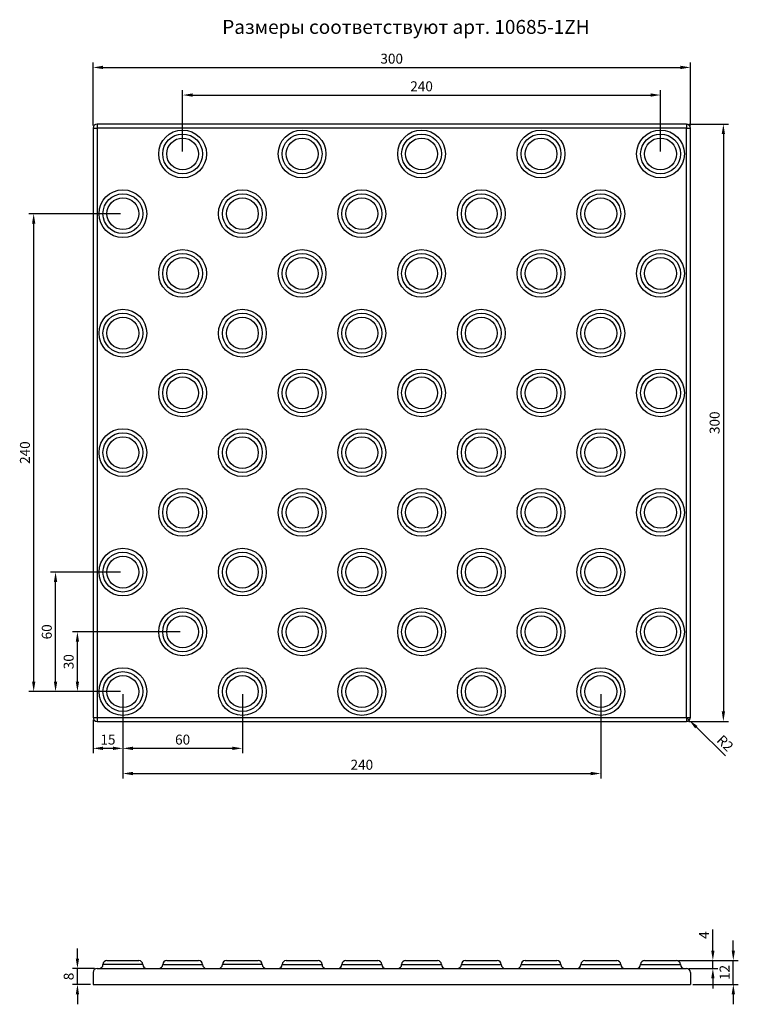
# Model space of a CAD drawing. Extents: x 62 to 986, y 79 to 574.
# Drawn here: x 62 to 423, y 79 to 574 of the extents above; entities that cross this region are included whole.
import ezdxf

# ---------------------------------------------------------------- set-up
doc = ezdxf.new("R2010")
doc.units = 0
doc.header["$PDSIZE"] = -1
doc.layers.get('0').update_dxf_attribs({"linetype": 'CONTINUOUS'})
doc.layers.get('Defpoints').update_dxf_attribs({"linetype": 'CONTINUOUS'})
doc.styles.add('GOST-2.304_Type-B', font='GOST_Common.ttf')
doc.dimstyles.new('ГОСТ', dxfattribs={"dimtxt": 2.5, "dimasz": 2.5, "dimexe": 1.25, "dimexo": 0.625, "dimtad": 1, "dimdsep": 46, "dimtxsty": 'GOST-2.304_Type-B', "dimcen": 2.5, "dimadec": 0, "dimazin": 0, "dimtfac": 1, "dimtmove": 0, "dimatfit": 3, "dimldrblk": 'DOTSMALL', "dimfxl": 1, "dimarcsym": 0})

# ---------------------------------------------------------------- blocks, each defined once
blk = doc.blocks.new('*D35')
at = {"color": 0, "lineweight": -2, "ltscale": 100, "transparency": 16777216}
for p, q in [((144.27, 507.34), (144.27, 538.18)), ((149.27, 535.68), (379.27, 535.68)), ((384.27, 507.34), (384.27, 538.18))]:
    blk.add_line(p, q, dxfattribs=at)
at = {"color": 0, "ltscale": 100, "transparency": 16777216}
for points in [[(149.27, 536.51), (149.27, 534.85), (144.27, 535.68)], [(379.27, 536.51), (379.27, 534.85), (384.27, 535.68)]]:
    blk.add_solid(points, dxfattribs=at)
at = {"layer": 'Defpoints', "color": 0, "ltscale": 100, "transparency": 16777216}
for p in [(384.27, 535.68), (144.27, 506.09), (384.27, 506.09)]:
    blk.add_point(p, dxfattribs=at)
at = {"color": 0, "ltscale": 100, "transparency": 16777216, "insert": (264.27, 539.43), "char_height": 5, "attachment_point": 5, "style": 'GOST-2.304_Type-B'}
blk.add_mtext('240', dxfattribs=at)
blk = doc.blocks.new('_DotSmall')
at = {"color": 0, "linetype": 'ByBlock', "const_width": 0.5}
blk.add_lwpolyline([(-0.0625, 0, 1), (0.0625, 0, 1)], format="xyb", close=True, dxfattribs=at)
blk = doc.blocks.new('*D36')
at = {"color": 0, "lineweight": -2, "ltscale": 100, "transparency": 16777216}
for p, q in [((99.27, 520.34), (99.27, 552.05)), ((104.27, 549.55), (394.27, 549.55)), ((399.27, 520.34), (399.27, 552.05))]:
    blk.add_line(p, q, dxfattribs=at)
at = {"color": 0, "ltscale": 100, "transparency": 16777216}
for points in [[(104.27, 550.39), (104.27, 548.72), (99.27, 549.55)], [(394.27, 550.39), (394.27, 548.72), (399.27, 549.55)]]:
    blk.add_solid(points, dxfattribs=at)
at = {"layer": 'Defpoints', "color": 0, "ltscale": 100, "transparency": 16777216}
for p in [(399.27, 549.55), (99.27, 519.09), (399.27, 519.09)]:
    blk.add_point(p, dxfattribs=at)
at = {"color": 0, "ltscale": 100, "transparency": 16777216, "insert": (249.27, 553.3), "char_height": 5, "attachment_point": 5, "style": 'GOST-2.304_Type-B'}
blk.add_mtext('300', dxfattribs=at)
blk = doc.blocks.new('*D40')
at = {"color": 0, "lineweight": -2, "ltscale": 100, "transparency": 16777216}
for p, q in [((143.02, 266.09), (88.94, 266.09)), ((91.44, 241.09), (91.44, 261.09)), ((113.02, 236.09), (88.94, 236.09))]:
    blk.add_line(p, q, dxfattribs=at)
at = {"color": 0, "ltscale": 100, "transparency": 16777216}
for points in [[(90.6, 261.09), (92.27, 261.09), (91.44, 266.09)], [(90.6, 241.09), (92.27, 241.09), (91.44, 236.09)]]:
    blk.add_solid(points, dxfattribs=at)
at = {"layer": 'Defpoints', "color": 0, "ltscale": 100, "transparency": 16777216}
for p in [(91.44, 266.09), (144.27, 266.09), (114.27, 236.09)]:
    blk.add_point(p, dxfattribs=at)
at = {"color": 0, "ltscale": 100, "transparency": 16777216, "insert": (87.69, 251.09), "char_height": 5, "attachment_point": 5, "rotation": 90, "style": 'GOST-2.304_Type-B'}
blk.add_mtext('30', dxfattribs=at)
blk = doc.blocks.new('*D46')
at = {"color": 0, "lineweight": -2, "ltscale": 100, "transparency": 16777216}
for p, q in [((113.02, 296.09), (77.95, 296.09)), ((80.45, 241.09), (80.45, 291.09)), ((113.02, 236.09), (77.95, 236.09))]:
    blk.add_line(p, q, dxfattribs=at)
at = {"color": 0, "ltscale": 100, "transparency": 16777216}
for points in [[(79.62, 291.09), (81.29, 291.09), (80.45, 296.09)], [(79.62, 241.09), (81.29, 241.09), (80.45, 236.09)]]:
    blk.add_solid(points, dxfattribs=at)
at = {"layer": 'Defpoints', "color": 0, "ltscale": 100, "transparency": 16777216}
for p in [(80.45, 296.09), (114.27, 296.09), (114.27, 236.09)]:
    blk.add_point(p, dxfattribs=at)
at = {"color": 0, "ltscale": 100, "transparency": 16777216, "insert": (76.7, 266.09), "char_height": 5, "attachment_point": 5, "rotation": 90, "style": 'GOST-2.304_Type-B'}
blk.add_mtext('60', dxfattribs=at)
blk = doc.blocks.new('*D47')
at = {"color": 0, "lineweight": -2, "ltscale": 100, "transparency": 16777216}
for p, q in [((113.02, 476.09), (66.97, 476.09)), ((69.47, 241.09), (69.47, 471.09)), ((113.02, 236.09), (66.97, 236.09))]:
    blk.add_line(p, q, dxfattribs=at)
at = {"color": 0, "ltscale": 100, "transparency": 16777216}
for points in [[(68.64, 471.09), (70.31, 471.09), (69.47, 476.09)], [(68.64, 241.09), (70.31, 241.09), (69.47, 236.09)]]:
    blk.add_solid(points, dxfattribs=at)
at = {"layer": 'Defpoints', "color": 0, "ltscale": 100, "transparency": 16777216}
for p in [(69.47, 476.09), (114.27, 476.09), (114.27, 236.09)]:
    blk.add_point(p, dxfattribs=at)
at = {"color": 0, "ltscale": 100, "transparency": 16777216, "insert": (65.72, 356.09), "char_height": 5, "attachment_point": 5, "rotation": 90, "style": 'GOST-2.304_Type-B'}
blk.add_mtext('240', dxfattribs=at)
blk = doc.blocks.new('*D48')
at = {"color": 0, "lineweight": -2, "ltscale": 100, "transparency": 16777216}
for p, q in [((114.27, 234.84), (114.27, 205.07)), ((174.27, 234.84), (174.27, 205.07)), ((169.27, 207.57), (119.27, 207.57))]:
    blk.add_line(p, q, dxfattribs=at)
at = {"color": 0, "ltscale": 100, "transparency": 16777216}
for points in [[(119.27, 208.41), (119.27, 206.74), (114.27, 207.57)], [(169.27, 208.41), (169.27, 206.74), (174.27, 207.57)]]:
    blk.add_solid(points, dxfattribs=at)
at = {"layer": 'Defpoints', "color": 0, "ltscale": 100, "transparency": 16777216}
for p in [(114.27, 236.09), (174.27, 236.09), (114.27, 207.57)]:
    blk.add_point(p, dxfattribs=at)
at = {"color": 0, "ltscale": 100, "transparency": 16777216, "insert": (144.27, 211.32), "char_height": 5, "attachment_point": 5, "style": 'GOST-2.304_Type-B'}
blk.add_mtext('60', dxfattribs=at)
blk = doc.blocks.new('*D49')
at = {"color": 0, "lineweight": -2, "ltscale": 100, "transparency": 16777216}
for p, q in [((114.27, 234.84), (114.27, 205.07)), ((99.27, 221.84), (99.27, 205.07)), ((109.27, 207.57), (104.27, 207.57))]:
    blk.add_line(p, q, dxfattribs=at)
at = {"color": 0, "ltscale": 100, "transparency": 16777216}
for points in [[(104.27, 208.41), (104.27, 206.74), (99.27, 207.57)], [(109.27, 208.41), (109.27, 206.74), (114.27, 207.57)]]:
    blk.add_solid(points, dxfattribs=at)
at = {"layer": 'Defpoints', "color": 0, "ltscale": 100, "transparency": 16777216}
for p in [(114.27, 236.09), (99.27, 223.09), (99.27, 207.57)]:
    blk.add_point(p, dxfattribs=at)
at = {"color": 0, "ltscale": 100, "transparency": 16777216, "insert": (106.77, 211.32), "char_height": 5, "attachment_point": 5, "style": 'GOST-2.304_Type-B'}
blk.add_mtext('15', dxfattribs=at)
blk = doc.blocks.new('*D50')
at = {"color": 0, "lineweight": -2, "ltscale": 100, "transparency": 16777216}
for p, q in [((114.27, 234.84), (114.27, 192.43)), ((354.27, 234.84), (354.27, 192.43)), ((119.27, 194.93), (349.27, 194.93))]:
    blk.add_line(p, q, dxfattribs=at)
at = {"color": 0, "ltscale": 100, "transparency": 16777216}
for points in [[(119.27, 195.77), (119.27, 194.1), (114.27, 194.93)], [(349.27, 195.77), (349.27, 194.1), (354.27, 194.93)]]:
    blk.add_solid(points, dxfattribs=at)
at = {"layer": 'Defpoints', "color": 0, "ltscale": 100, "transparency": 16777216}
for p in [(114.27, 236.09), (354.27, 236.09), (354.27, 194.93)]:
    blk.add_point(p, dxfattribs=at)
at = {"color": 0, "ltscale": 100, "transparency": 16777216, "insert": (234.27, 198.68), "char_height": 5, "attachment_point": 5, "style": 'GOST-2.304_Type-B'}
blk.add_mtext('240', dxfattribs=at)
blk = doc.blocks.new('*D51')
at = {"color": 0, "lineweight": -2, "ltscale": 100, "transparency": 16777216}
for p, q in [((398.52, 521.09), (418.34, 521.09)), ((415.84, 516.09), (415.84, 226.09)), ((398.52, 221.09), (418.34, 221.09))]:
    blk.add_line(p, q, dxfattribs=at)
at = {"color": 0, "ltscale": 100, "transparency": 16777216}
for points in [[(415.01, 516.09), (416.67, 516.09), (415.84, 521.09)], [(415.01, 226.09), (416.67, 226.09), (415.84, 221.09)]]:
    blk.add_solid(points, dxfattribs=at)
at = {"layer": 'Defpoints', "color": 0, "ltscale": 100, "transparency": 16777216}
for p in [(397.27, 521.09), (397.27, 221.09), (415.84, 221.09)]:
    blk.add_point(p, dxfattribs=at)
at = {"color": 0, "ltscale": 100, "transparency": 16777216, "insert": (412.09, 371.09), "char_height": 5, "attachment_point": 5, "rotation": 90, "style": 'GOST-2.304_Type-B'}
blk.add_mtext('300', dxfattribs=at)
blk = doc.blocks.new('*D52')
at = {"color": 0, "lineweight": -2, "ltscale": 100, "transparency": 16777216}
for p, q in [((397.27, 223.09), (398.7, 221.69)), ((416.9, 203.87), (402.27, 218.19))]:
    blk.add_line(p, q, dxfattribs=at)
at = {"color": 0, "ltscale": 100, "transparency": 16777216}
blk.add_solid([(402.86, 218.79), (401.69, 217.6), (398.7, 221.69)], dxfattribs=at)
at = {"layer": 'Defpoints', "color": 0, "ltscale": 100, "transparency": 16777216}
for p in [(397.27, 223.09), (398.7, 221.69)]:
    blk.add_point(p, dxfattribs=at)
at = {"color": 0, "ltscale": 100, "transparency": 16777216, "insert": (416.31, 209.7), "char_height": 5, "attachment_point": 5, "rotation": 315.6004, "style": 'GOST-2.304_Type-B'}
blk.add_mtext('R2', dxfattribs=at)
blk = doc.blocks.new('*D53')
at = {"color": 0, "lineweight": -2, "ltscale": 100, "transparency": 16777216}
for p, q in [((91.44, 102.02), (91.44, 107.02)), ((100.02, 97.02), (88.94, 97.02)), ((91.44, 89.02), (91.44, 97.02)), ((98.02, 89.02), (88.94, 89.02)), ((91.44, 84.02), (91.44, 79.02))]:
    blk.add_line(p, q, dxfattribs=at)
at = {"color": 0, "ltscale": 100, "transparency": 16777216}
for points in [[(90.6, 102.02), (92.27, 102.02), (91.44, 97.02)], [(90.6, 84.02), (92.27, 84.02), (91.44, 89.02)]]:
    blk.add_solid(points, dxfattribs=at)
at = {"layer": 'Defpoints', "color": 0, "ltscale": 100, "transparency": 16777216}
for p in [(91.44, 97.02), (101.27, 97.02), (99.27, 89.02)]:
    blk.add_point(p, dxfattribs=at)
at = {"color": 0, "ltscale": 100, "transparency": 16777216, "insert": (87.69, 93.02), "char_height": 5, "attachment_point": 5, "rotation": 90, "style": 'GOST-2.304_Type-B'}
blk.add_mtext('8', dxfattribs=at)
blk = doc.blocks.new('*D54')
at = {"color": 0, "lineweight": -2, "ltscale": 100, "transparency": 16777216}
for p, q in [((410.55, 106.02), (410.55, 116.52)), ((393.52, 101.02), (413.05, 101.02)), ((410.55, 97.02), (410.55, 101.02)), ((398.52, 97.02), (413.05, 97.02)), ((410.55, 92.02), (410.55, 87.02))]:
    blk.add_line(p, q, dxfattribs=at)
at = {"color": 0, "ltscale": 100, "transparency": 16777216}
for points in [[(409.72, 106.02), (411.39, 106.02), (410.55, 101.02)], [(409.72, 92.02), (411.39, 92.02), (410.55, 97.02)]]:
    blk.add_solid(points, dxfattribs=at)
at = {"layer": 'Defpoints', "color": 0, "ltscale": 100, "transparency": 16777216}
for p in [(392.27, 101.02), (410.55, 101.02), (397.27, 97.02)]:
    blk.add_point(p, dxfattribs=at)
at = {"color": 0, "ltscale": 100, "transparency": 16777216, "insert": (406.8, 113.77), "char_height": 5, "attachment_point": 5, "rotation": 90, "style": 'GOST-2.304_Type-B'}
blk.add_mtext('4', dxfattribs=at)
blk = doc.blocks.new('*D55')
at = {"color": 0, "lineweight": -2, "ltscale": 100, "transparency": 16777216}
for p, q in [((420.84, 106.02), (420.84, 111.02)), ((393.52, 101.02), (423.34, 101.02)), ((420.84, 89.02), (420.84, 101.02)), ((400.52, 89.02), (423.34, 89.02)), ((420.84, 84.02), (420.84, 79.02))]:
    blk.add_line(p, q, dxfattribs=at)
at = {"color": 0, "ltscale": 100, "transparency": 16777216}
for points in [[(420.01, 106.02), (421.67, 106.02), (420.84, 101.02)], [(420.01, 84.02), (421.67, 84.02), (420.84, 89.02)]]:
    blk.add_solid(points, dxfattribs=at)
at = {"layer": 'Defpoints', "color": 0, "ltscale": 100, "transparency": 16777216}
for p in [(392.27, 101.02), (420.84, 101.02), (399.27, 89.02)]:
    blk.add_point(p, dxfattribs=at)
at = {"color": 0, "ltscale": 100, "transparency": 16777216, "insert": (417.09, 95.02), "char_height": 5, "attachment_point": 5, "rotation": 90, "style": 'GOST-2.304_Type-B'}
blk.add_mtext('12', dxfattribs=at)

msp = doc.modelspace()

# ---------------------------------------------------------------- hatches: boundary and pattern name
at = {"linetype": 'Continuous'}
h = msp.add_hatch(dxfattribs=at)
h.set_pattern_fill('ANSI31', scale=0.5, style=0)
edge = h.paths.add_edge_path(flags=0)
edge.add_arc((255.613, 144.996), 0.143, 180, 270)
edge.add_arc((255.613, 144.996), 0.143, 270, 360)
edge.add_arc((255.613, 144.996), 0.143, 0, 90)
edge.add_arc((255.613, 144.996), 0.143, 90, 180)
h = msp.add_hatch(dxfattribs=at)
h.set_pattern_fill('ANSI31', scale=0.5, style=0)
edge = h.paths.add_edge_path(flags=0)
edge.add_arc((262.756, 144.996), 0.143, 0, 90)
edge.add_arc((262.756, 144.996), 0.143, 90, 180)
edge.add_arc((262.756, 144.996), 0.143, 180, 270)
edge.add_arc((262.756, 144.996), 0.143, 270, 360)
h = msp.add_hatch(dxfattribs=at)
h.set_pattern_fill('ANSI31', scale=0.5, style=0)
edge = h.paths.add_edge_path(flags=0)
edge.add_arc((269.899, 144.996), 0.143, 180, 270)
edge.add_arc((269.899, 144.996), 0.143, 270, 360)
edge.add_arc((269.899, 144.996), 0.143, 0, 90)
edge.add_arc((269.899, 144.996), 0.143, 90, 180)
h = msp.add_hatch(dxfattribs=at)
h.set_pattern_fill('ANSI31', scale=0.5, style=0)
edge = h.paths.add_edge_path(flags=0)
edge.add_arc((277.041, 144.996), 0.143, 180, 270)
edge.add_arc((277.041, 144.996), 0.143, 270, 360)
edge.add_arc((277.041, 144.996), 0.143, 0, 90)
edge.add_arc((277.041, 144.996), 0.143, 90, 180)
h = msp.add_hatch(dxfattribs=at)
h.set_pattern_fill('ANSI31', scale=0.5, angle=90, style=0)
edge = h.paths.add_edge_path(flags=0)
edge.add_arc((299.184, 144.996), 0.143, 180, 270)
edge.add_arc((299.184, 144.996), 0.143, 270, 360)
edge.add_arc((299.184, 144.996), 0.143, 0, 90)
edge.add_arc((299.184, 144.996), 0.143, 90, 180)
h = msp.add_hatch(dxfattribs=at)
h.set_pattern_fill('ANSI31', scale=0.5, angle=90, style=0)
edge = h.paths.add_edge_path(flags=0)
edge.add_arc((313.47, 144.996), 0.143, 180, 270)
edge.add_arc((313.47, 144.996), 0.143, 270, 360)
edge.add_arc((313.47, 144.996), 0.143, 0, 90)
edge.add_arc((313.47, 144.996), 0.143, 90, 180)
h = msp.add_hatch(dxfattribs=at)
h.set_pattern_fill('ANSI31', scale=0.5, angle=90, style=0)
edge = h.paths.add_edge_path(flags=0)
edge.add_arc((320.613, 144.996), 0.143, 180, 270)
edge.add_arc((320.613, 144.996), 0.143, 270, 360)
edge.add_arc((320.613, 144.996), 0.143, 0, 90)
edge.add_arc((320.613, 144.996), 0.143, 90, 180)
h = msp.add_hatch(dxfattribs=at)
h.set_pattern_fill('ANSI31', scale=0.5, angle=90, style=0)
edge = h.paths.add_edge_path(flags=0)
edge.add_arc((327.756, 144.996), 0.143, 270, 360)
edge.add_arc((327.756, 144.996), 0.143, 0, 90)
edge.add_arc((327.756, 144.996), 0.143, 90, 180)
edge.add_arc((327.756, 144.996), 0.143, 180, 270)
h = msp.add_hatch(dxfattribs=at)
h.set_pattern_fill('ANSI31', scale=0.5, angle=90, style=0)
edge = h.paths.add_edge_path(flags=0)
edge.add_arc((342.756, 144.996), 0.143, 180, 270)
edge.add_arc((342.756, 144.996), 0.143, 270, 360)
edge.add_arc((342.756, 144.996), 0.143, 0, 90)
edge.add_arc((342.756, 144.996), 0.143, 90, 180)
h = msp.add_hatch(dxfattribs=at)
h.set_pattern_fill('ANSI31', scale=0.5, angle=90, style=0)
edge = h.paths.add_edge_path(flags=0)
edge.add_arc((349.899, 144.996), 0.143, 0, 90)
edge.add_arc((349.899, 144.996), 0.143, 90, 180)
edge.add_arc((349.899, 144.996), 0.143, 180, 270)
edge.add_arc((349.899, 144.996), 0.143, 270, 360)
h = msp.add_hatch(dxfattribs=at)
h.set_pattern_fill('ANSI31', scale=0.5, angle=90, style=0)
edge = h.paths.add_edge_path(flags=0)
edge.add_arc((357.041, 144.996), 0.143, 180, 270)
edge.add_arc((357.041, 144.996), 0.143, 270, 360)
edge.add_arc((357.041, 144.996), 0.143, 0, 90)
edge.add_arc((357.041, 144.996), 0.143, 90, 180)
h = msp.add_hatch(dxfattribs=at)
h.set_pattern_fill('ANSI31', scale=0.5, angle=90, style=0)
edge = h.paths.add_edge_path(flags=0)
edge.add_arc((364.184, 144.996), 0.143, 180, 270)
edge.add_arc((364.184, 144.996), 0.143, 270, 360)
edge.add_arc((364.184, 144.996), 0.143, 0, 90)
edge.add_arc((364.184, 144.996), 0.143, 90, 180)

# ---------------------------------------------------------------- linework, layer by layer
at = {"color": 7, "linetype": 'Continuous'}
for p, q in [((101.272, 521.091), (101.272, 519.091)), ((397.272, 521.091), (101.272, 521.091)), ((397.272, 521.091), (397.272, 519.091)), ((99.272, 519.091), (101.272, 519.091)), ((99.272, 519.091), (99.272, 223.091)), ((101.272, 519.091), (101.272, 223.091)), ((397.272, 519.091), (101.272, 519.091)), ((397.272, 223.091), (397.272, 519.091)), ((397.272, 519.091), (399.272, 519.091)), ((399.272, 223.091), (399.272, 519.091)), ((99.272, 223.091), (101.272, 223.091)), ((101.272, 223.091), (397.272, 223.091)), ((101.272, 223.091), (101.272, 221.091)), ((397.272, 223.091), (397.272, 221.091)), ((397.272, 223.091), (399.272, 223.091)), ((101.272, 221.091), (397.272, 221.091))]:
    msp.add_line(p, q, dxfattribs=at)
at = {"linetype": 'Continuous'}
for p, q in [((114.272, 99.024), (104.272, 99.024)), ((106.272, 101.024), (114.272, 101.024)), ((114.272, 101.024), (122.272, 101.024)), ((124.272, 99.024), (114.272, 99.024)), ((134.272, 99.024), (154.272, 99.024)), ((136.272, 101.024), (144.272, 101.024)), ((144.272, 101.024), (152.272, 101.024)), ((174.272, 99.024), (164.272, 99.024)), ((166.272, 101.024), (174.272, 101.024)), ((174.272, 101.024), (182.272, 101.024)), ((184.272, 99.024), (174.272, 99.024)), ((194.272, 99.024), (214.272, 99.024)), ((196.272, 101.024), (204.272, 101.024)), ((204.272, 101.024), (212.272, 101.024)), ((224.272, 99.024), (244.272, 99.024)), ((226.272, 101.024), (234.272, 101.024)), ((234.272, 101.024), (242.272, 101.024)), ((254.272, 99.024), (274.272, 99.024)), ((256.272, 101.024), (264.272, 101.024)), ((264.272, 101.024), (272.272, 101.024)), ((284.272, 99.024), (304.272, 99.024)), ((286.272, 101.024), (294.272, 101.024)), ((294.272, 101.024), (302.272, 101.024)), ((314.272, 99.024), (334.272, 99.024)), ((316.272, 101.024), (324.272, 101.024)), ((324.272, 101.024), (332.272, 101.024)), ((344.272, 99.024), (364.272, 99.024)), ((346.272, 101.024), (354.272, 101.024)), ((354.272, 101.024), (362.272, 101.024)), ((374.272, 99.024), (394.272, 99.024)), ((376.272, 101.024), (384.272, 101.024)), ((384.272, 101.024), (392.272, 101.024)), ((101.272, 97.024), (397.272, 97.024)), ((99.272, 89.024), (399.272, 89.024))]:
    msp.add_line(p, q, dxfattribs=at)
at = {"ltscale": 100}
for p, q in [((99.272, 95.024), (99.272, 89.024)), ((399.272, 95.024), (399.272, 89.024))]:
    msp.add_line(p, q, dxfattribs=at)
at = {"color": 7, "linetype": 'Continuous'}
for centre, radius in [((144.272, 506.091), 12), ((144.272, 506.091), 10), ((204.272, 506.091), 12), ((204.272, 506.091), 10), ((264.272, 506.091), 12), ((264.272, 506.091), 10), ((324.272, 506.091), 12), ((324.272, 506.091), 10), ((384.272, 506.091), 12), ((384.272, 506.091), 10), ((144.272, 506.091), 8), ((204.272, 506.091), 8), ((264.272, 506.091), 8), ((324.272, 506.091), 8), ((384.272, 506.091), 8), ((114.272, 476.091), 12), ((114.272, 476.091), 10), ((174.272, 476.091), 12), ((174.272, 476.091), 10), ((234.272, 476.091), 12), ((234.272, 476.091), 10), ((294.272, 476.091), 12), ((294.272, 476.091), 10), ((354.272, 476.091), 12), ((354.272, 476.091), 10), ((114.272, 476.091), 8), ((174.272, 476.091), 8), ((234.272, 476.091), 8), ((294.272, 476.091), 8), ((354.272, 476.091), 8), ((144.272, 446.091), 12), ((144.272, 446.091), 10), ((204.272, 446.091), 12), ((204.272, 446.091), 10), ((264.272, 446.091), 12), ((264.272, 446.091), 10), ((324.272, 446.091), 12), ((324.272, 446.091), 10), ((384.272, 446.091), 12), ((384.272, 446.091), 10), ((144.272, 446.091), 8), ((204.272, 446.091), 8), ((264.272, 446.091), 8), ((324.272, 446.091), 8), ((384.272, 446.091), 8), ((114.272, 416.091), 12), ((114.272, 416.091), 10), ((174.272, 416.091), 12), ((174.272, 416.091), 10), ((234.272, 416.091), 12), ((234.272, 416.091), 10), ((294.272, 416.091), 12), ((294.272, 416.091), 10), ((354.272, 416.091), 12), ((354.272, 416.091), 10), ((114.272, 416.091), 8), ((174.272, 416.091), 8), ((234.272, 416.091), 8), ((294.272, 416.091), 8), ((354.272, 416.091), 8), ((144.272, 386.091), 12), ((144.272, 386.091), 10), ((204.272, 386.091), 12), ((204.272, 386.091), 10), ((264.272, 386.091), 12), ((264.272, 386.091), 10), ((324.272, 386.091), 12), ((324.272, 386.091), 10), ((384.272, 386.091), 12), ((384.272, 386.091), 10), ((144.272, 386.091), 8), ((204.272, 386.091), 8), ((264.272, 386.091), 8), ((324.272, 386.091), 8), ((384.272, 386.091), 8), ((114.272, 356.091), 12), ((114.272, 356.091), 10), ((174.272, 356.091), 12), ((174.272, 356.091), 10), ((234.272, 356.091), 12), ((234.272, 356.091), 10), ((294.272, 356.091), 12), ((294.272, 356.091), 10), ((354.272, 356.091), 12), ((354.272, 356.091), 10), ((114.272, 356.091), 8), ((174.272, 356.091), 8), ((234.272, 356.091), 8), ((294.272, 356.091), 8), ((354.272, 356.091), 8), ((144.272, 326.091), 12), ((204.272, 326.091), 12), ((264.272, 326.091), 12), ((324.272, 326.091), 12), ((384.272, 326.091), 12), ((144.272, 326.091), 10), ((144.272, 326.091), 8), ((204.272, 326.091), 10), ((204.272, 326.091), 8), ((264.272, 326.091), 10), ((264.272, 326.091), 8), ((324.272, 326.091), 10), ((324.272, 326.091), 8), ((384.272, 326.091), 10), ((384.272, 326.091), 8), ((114.272, 296.091), 12), ((174.272, 296.091), 12), ((234.272, 296.091), 12), ((294.272, 296.091), 12), ((354.272, 296.091), 12), ((114.272, 296.091), 10), ((114.272, 296.091), 8), ((174.272, 296.091), 10), ((174.272, 296.091), 8), ((234.272, 296.091), 10), ((234.272, 296.091), 8), ((294.272, 296.091), 10), ((294.272, 296.091), 8), ((354.272, 296.091), 10), ((354.272, 296.091), 8), ((144.272, 266.091), 12), ((204.272, 266.091), 12), ((264.272, 266.091), 12), ((324.272, 266.091), 12), ((384.272, 266.091), 12), ((144.272, 266.091), 10), ((144.272, 266.091), 8), ((204.272, 266.091), 10), ((204.272, 266.091), 8), ((264.272, 266.091), 10), ((264.272, 266.091), 8), ((324.272, 266.091), 10), ((324.272, 266.091), 8), ((384.272, 266.091), 10), ((384.272, 266.091), 8), ((114.272, 236.091), 12), ((174.272, 236.091), 12), ((234.272, 236.091), 12), ((294.272, 236.091), 12), ((354.272, 236.091), 12), ((114.272, 236.091), 10), ((114.272, 236.091), 8), ((174.272, 236.091), 10), ((174.272, 236.091), 8), ((234.272, 236.091), 10), ((234.272, 236.091), 8), ((294.272, 236.091), 10), ((294.272, 236.091), 8), ((354.272, 236.091), 10), ((354.272, 236.091), 8)]:
    msp.add_circle(centre, radius, dxfattribs=at)
for centre, start, end in [((101.272, 519.091), 90, 180), ((397.272, 519.091), 0, 90), ((101.272, 223.091), 180, 270), ((397.272, 223.091), 270, 0)]:
    msp.add_arc(centre, 2, start, end, dxfattribs=at)
at = {"linetype": 'Continuous'}
for centre, start, end in [((102.272, 99.024), 270, 0), ((106.272, 99.024), 90, 180), ((122.272, 99.024), 0, 90), ((126.272, 99.024), 180, 270), ((132.272, 99.024), 270, 0), ((136.272, 99.024), 90, 180), ((152.272, 99.024), 0, 90), ((156.272, 99.024), 180, 270), ((162.272, 99.024), 270, 0), ((166.272, 99.024), 90, 180), ((182.272, 99.024), 0, 90), ((186.272, 99.024), 180, 270), ((192.272, 99.024), 270, 0), ((196.272, 99.024), 90, 180), ((212.272, 99.024), 0, 90), ((216.272, 99.024), 180, 270), ((222.272, 99.024), 270, 0), ((226.272, 99.024), 90, 180), ((242.272, 99.024), 0, 90), ((246.272, 99.024), 180, 270), ((252.272, 99.024), 270, 0), ((256.272, 99.024), 90, 180), ((272.272, 99.024), 0, 90), ((276.272, 99.024), 180, 270), ((282.272, 99.024), 270, 0), ((286.272, 99.024), 90, 180), ((302.272, 99.024), 0, 90), ((306.272, 99.024), 180, 270), ((312.272, 99.024), 270, 0), ((316.272, 99.024), 90, 180), ((332.272, 99.024), 0, 90), ((336.272, 99.024), 180, 270), ((342.272, 99.024), 270, 0), ((346.272, 99.024), 90, 180), ((362.272, 99.024), 0, 90), ((366.272, 99.024), 180, 270), ((372.272, 99.024), 270, 0), ((376.272, 99.024), 90, 180), ((392.272, 99.024), 0, 90), ((396.272, 99.024), 180, 270)]:
    msp.add_arc(centre, 2, start, end, dxfattribs=at)
for centre, start, end in [((101.272, 95.024), 90, 180), ((397.272, 95.024), 0, 90)]:
    msp.add_arc(centre, 2, start, end)

# ---------------------------------------------------------------- texts
at = {"ltscale": 100, "insert": (164.163, 573.398), "char_height": 7, "attachment_point": 1, "style": 'GOST-2.304_Type-B'}
msp.add_mtext_dynamic_manual_height_columns('Размеры соответствуют арт. {\\C0;10685-1ZH}', width=193.30113, gutter_width=8.75, heights=[0], dxfattribs=at)

# ---------------------------------------------------------------- dimensions: what is measured, and where the dimension line sits
at = {"ltscale": 100}
for base, p1, p2, picture, middle in [((399.272, 549.552), (99.272, 519.091), (399.272, 519.091), '*D36', (249.272, 553.302)), ((384.272, 535.68), (144.272, 506.091), (384.272, 506.091), '*D35', (264.272, 539.43))]:
    dim = msp.add_linear_dim(base=base, p1=p1, p2=p2, dimstyle='ГОСТ', dxfattribs=at)
    dim.commit()
    dim.dimension.update_dxf_attribs({"geometry": picture, "text_midpoint": middle})
for base, p1, p2, picture, middle in [((415.84, 221.091), (397.272, 521.091), (397.272, 221.091), '*D51', (412.09, 371.091)), ((410.554, 101.024), (397.272, 97.024), (392.272, 101.024), '*D54', (406.804, 113.774)), ((420.84, 101.024), (399.272, 89.024), (392.272, 101.024), '*D55', (417.09, 95.024)), ((91.436, 97.024), (99.272, 89.024), (101.272, 97.024), '*D53', (87.686, 93.024))]:
    dim = msp.add_linear_dim(base=base, p1=p1, p2=p2, angle=90, dimstyle='ГОСТ', override={"dimscale": 100}, dxfattribs=at)
    dim.commit()
    dim.dimension.update_dxf_attribs({"geometry": picture, "text_midpoint": middle})
for base, p2, picture, middle in [((69.474, 476.091), (114.272, 476.091), '*D47', (65.724, 356.091)), ((80.455, 296.091), (114.272, 296.091), '*D46', (76.705, 266.091)), ((91.436, 266.091), (144.272, 266.091), '*D40', (87.686, 251.091))]:
    dim = msp.add_linear_dim(base=base, p1=(114.272, 236.091), p2=p2, angle=90, dimstyle='ГОСТ', dxfattribs=at)
    dim.commit()
    dim.dimension.update_dxf_attribs({"geometry": picture, "text_midpoint": middle})
for base, p1, p2, picture, middle in [((99.272, 207.575), (114.272, 236.091), (99.272, 223.091), '*D49', (106.772, 211.325)), ((114.272, 207.575), (174.272, 236.091), (114.272, 236.091), '*D48', (144.272, 211.325)), ((354.272, 194.933), (114.272, 236.091), (354.272, 236.091), '*D50', (234.272, 198.683))]:
    dim = msp.add_linear_dim(base=base, p1=p1, p2=p2, dimstyle='ГОСТ', override={"dimscale": 100}, dxfattribs=at)
    dim.commit()
    dim.dimension.update_dxf_attribs({"geometry": picture, "text_midpoint": middle})
dim = msp.add_radius_dim(center=(397.272, 223.091), mpoint=(398.701, 221.692), dimstyle='ГОСТ', override={"dimscale": 100}, dxfattribs=at)
dim.commit()
dim.dimension.update_dxf_attribs({"geometry": '*D52', "text_midpoint": (413.686, 207.017), "dimtype": 164})

doc.saveas('drawing.dxf')
